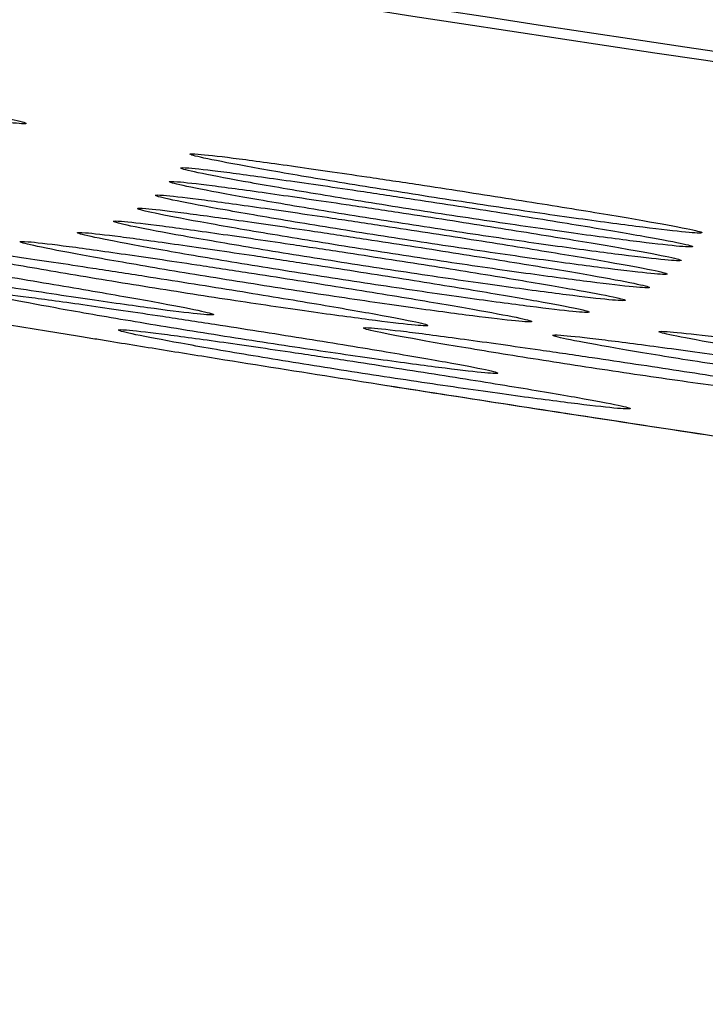
# Model space of a CAD drawing. Units: millimetres. Extents: x 268 to 3642, y 171 to 2804.
# Drawn here: x 1165 to 1169, y 1443 to 1449 of the extents above; entities that cross this region are included whole.
import ezdxf
from ezdxf.enums import TextEntityAlignment as Align

# ---------------------------------------------------------------- set-up
doc = ezdxf.new("R2010")
doc.units = ezdxf.units.MM
for name, color, linetype in [('commnet', 7, 'Continuous'), ('dimensions', 7, 'Continuous'), ('DV16_デフォルト', 7, 'Continuous')]:
    doc.layers.add(name, color=color, linetype=linetype)
doc.styles.add('SEACAD_Solid_Edge_ANSI', font='seans.ttf')
doc.dimstyles.new('NEC', dxfattribs={"dimtxt": 15.5, "dimasz": 15.5, "dimexe": 7.75, "dimexo": 0, "dimgap": 7.75, "dimtad": 1, "dimdsep": 46, "dimtxsty": 'SEACAD_Solid_Edge_ANSI', "dimblk1": '_SE_OPEN', "dimblk2": '_SE_OPEN', "dimsah": 1, "dimcen": 7.75, "dimadec": 0, "dimazin": 0, "dimtfac": 1, "dimtmove": 0, "dimatfit": 3, "dimfxl": 1, "dimtolj": 1, "dimarcsym": 0})

# ---------------------------------------------------------------- blocks, each defined once
blk = doc.blocks.new('DMBLK49')
at = {"layer": 'dimensions', "color": 7, "linetype": 'Continuous'}
for p, q in [((1087.7743, 1528.4544), (1087.7743, 1301.8789)), ((1586.7743, 1528.4544), (1586.7743, 1301.8789)), ((1087.7743, 1309.6289), (1586.7743, 1309.6289))]:
    blk.add_line(p, q, dxfattribs=at)
for points in [[(1103.2743, 1312.2122), (1087.7743, 1309.6289), (1103.2743, 1307.0456)], [(1571.2743, 1312.2122), (1586.7743, 1309.6289), (1571.2743, 1307.0456)]]:
    blk.add_lwpolyline(points, dxfattribs=at)
at = {"layer": 'dimensions', "color": 7, "linetype": 'Continuous', "style": 'SEACAD_Solid_Edge_ANSI'}
blk.add_text('499', height=15.5, dxfattribs=at).set_placement((1322.0561, 1329.0039), align=Align.TOP_LEFT)
blk = doc.blocks.new('_SE_OPEN')
at = {"color": 0}
for p, q in [((-1, 0.1665), (0, 0)), ((0, 0), (-1, -0.1665)), ((0, 0), (-1, 0))]:
    blk.add_line(p, q, dxfattribs=at)
blk = doc.blocks.new('SE15')
at = {"layer": 'DV16_デフォルト', "color": 7, "linetype": 'Continuous'}
for points, knots in [([(1337.2743, 1440.6078), (1312.4836, 1440.6081), (1287.7135, 1441.0132), (1250.5931, 1442.3394), (1238.2253, 1442.9013), (1213.504, 1444.3475), (1201.146, 1445.2135), (1176.5457, 1447.6774), (1164.2939, 1449.2529), (1146.1153, 1453.1438), (1140.1074, 1454.6968), (1128.37, 1458.6104), (1122.5885, 1460.9904), (1114.5558, 1465.4991), (1111.9781, 1467.1625), (1107.0898, 1470.9187), (1104.7551, 1473.0434), (1100.6186, 1477.6714), (1098.8065, 1480.1758), (1096.4889, 1484.2305), (1095.78, 1485.6389), (1094.5178, 1488.4951), (1093.9615, 1489.9472), (1092.4921, 1494.3673), (1091.778, 1497.4049), (1090.7316, 1503.5777), (1090.4012, 1506.6755), (1089.7188, 1515.9871), (1089.6849, 1522.2197), (1089.6873, 1528.4544)], [0, 0, 0, 0, 0.25, 0.25, 0.375, 0.375, 0.5, 0.5, 0.625, 0.625, 0.6875, 0.6875, 0.75, 0.75, 0.78125, 0.78125, 0.8125, 0.8125, 0.84375, 0.84375, 0.859375, 0.859375, 0.875, 0.875, 0.90625, 0.90625, 0.9375, 0.9375, 1, 1, 1, 1]), ([(1091.4793, 1528.4536), (1091.4773, 1522.2521), (1091.5098, 1516.0523), (1092.4227, 1503.691), (1093.3014, 1497.5048), (1096.2968, 1488.7463), (1097.5971, 1485.8777), (1100.7529, 1480.5809), (1102.6113, 1478.1287), (1106.8697, 1473.603), (1109.2213, 1471.58), (1114.1838, 1467.9667), (1116.8087, 1466.3624), (1122.2754, 1463.4588), (1125.085, 1462.1783), (1130.761, 1459.8831), (1133.6378, 1458.865), (1142.3547, 1456.0979), (1148.2804, 1454.6331), (1160.2742, 1452.1723), (1166.3519, 1451.1829), (1178.4922, 1449.5145), (1184.5711, 1448.8328), (1202.8244, 1447.0554), (1215.0145, 1446.2167), (1239.4149, 1444.8093), (1251.6262, 1444.261), (1288.2875, 1442.9653), (1312.7646, 1442.5679), (1337.2743, 1442.5676)], [0, 0, 0, 0, 0.0625, 0.0625, 0.125, 0.125, 0.15625, 0.15625, 0.1875, 0.1875, 0.21875, 0.21875, 0.25, 0.25, 0.28125, 0.28125, 0.3125, 0.3125, 0.375, 0.375, 0.4375, 0.4375, 0.5, 0.5, 0.625, 0.625, 0.75, 0.75, 1, 1, 1, 1]), ([(1227.0466, 1443.486), (1214.8352, 1444.1902), (1202.634, 1445.0301), (1184.37, 1446.8094), (1178.2913, 1447.4918), (1166.176, 1449.1562), (1160.1331, 1450.1384), (1152.6413, 1451.6694), (1151.1308, 1451.9938), (1148.2543, 1452.6335), (1146.8709, 1452.9528), (1145.1556, 1453.3517), (1144.635, 1453.4731), (1143.7416, 1453.6791), (1143.3637, 1453.765), (1142.7326, 1453.9037), (1142.4872, 1453.9545), (1142.1533, 1454.0139), (1142.0599, 1454.0236), (1141.9562, 1454.0199), (1141.9453, 1454.0068), (1141.9191, 1453.9818), (1141.9063, 1453.9692), (1141.8672, 1453.9315), (1141.7891, 1453.8563), (1141.2941, 1453.3794), (1140.8251, 1452.9271), (1140.4083, 1452.5245)], [0, 0, 0, 0, 0.199852, 0.199852, 0.29987, 0.29987, 0.399889, 0.399889, 0.424893, 0.424893, 0.449898, 0.449898, 0.4624, 0.4624, 0.474903, 0.474903, 0.487405, 0.487405, 0.499907, 0.499907, 0.51241, 0.51241, 0.524912, 0.524912, 0.549917, 0.599926, 1, 1, 1, 1]), ([(1171.9499, 1446.1609), (1171.553, 1446.2171), (1171.1581, 1446.2735), (1169.7579, 1446.4762), (1168.7645, 1446.6243), (1167.2957, 1446.8499), (1166.8097, 1446.9257), (1166.0859, 1447.0403), (1165.8456, 1447.0786), (1165.4863, 1447.1363), (1165.3668, 1447.1556), (1165.1879, 1447.1846), (1165.1283, 1447.1942), (1165.039, 1447.2087), (1165.0092, 1447.2136), (1164.9646, 1447.2208), (1164.9497, 1447.2233), (1164.92, 1447.2281), (1164.9058, 1447.2304), (1164.8748, 1447.2355), (1164.858, 1447.2382), (1164.8257, 1447.2435), (1164.8096, 1447.2461), (1164.7613, 1447.254), (1164.729, 1447.2593), (1164.6324, 1447.2751), (1164.568, 1447.2857), (1164.3751, 1447.3174), (1164.2468, 1447.3386), (1163.8624, 1447.4023), (1163.6071, 1447.4449), (1162.844, 1447.5734), (1162.3392, 1447.6598), (1161.3371, 1447.834), (1160.8399, 1447.9218), (1160.0999, 1448.0547), (1159.8542, 1448.0992), (1159.4871, 1448.1661), (1159.365, 1448.1885), (1159.1821, 1448.2221), (1159.1212, 1448.2334), (1159.03, 1448.2502), (1158.9996, 1448.2558), (1158.9388, 1448.2671), (1158.9093, 1448.2725), (1158.8469, 1448.2841), (1158.8141, 1448.2902), (1158.7502, 1448.3021), (1158.7183, 1448.308), (1158.6225, 1448.3258), (1158.5586, 1448.3377), (1158.3673, 1448.3735), (1158.24, 1448.3974), (1157.8586, 1448.4693), (1157.6051, 1448.5175), (1156.8473, 1448.6628), (1156.3454, 1448.7606), (1155.3482, 1448.9583), (1154.8529, 1449.0581), (1154.1149, 1449.2093), (1153.8697, 1449.2599), (1153.5032, 1449.3362), (1153.3812, 1449.3617), (1153.1986, 1449.4001), (1153.1378, 1449.4129), (1153.0466, 1449.4321), (1153.0162, 1449.4385), (1152.9707, 1449.4481), (1152.9555, 1449.4513), (1152.9252, 1449.4578), (1152.9106, 1449.4609), (1152.8791, 1449.4675), (1152.8622, 1449.4711), (1152.8296, 1449.478), (1152.8133, 1449.4815), (1152.7644, 1449.4918), (1152.7318, 1449.4988), (1152.6341, 1449.5195), (1152.569, 1449.5334), (1152.3739, 1449.5751), (1152.244, 1449.6029), (1151.8551, 1449.6867), (1151.5967, 1449.7429), (1150.8242, 1449.9123), (1150.3127, 1450.0264), (1148.7887, 1450.3724), (1147.7868, 1450.6078), (1144.8231, 1451.3285), (1142.9035, 1451.8282), (1141.0404, 1452.3471)], [0, 0, 0, 0, 0.03751, 0.03751, 0.133759, 0.133759, 0.181883, 0.181883, 0.205946, 0.205946, 0.217977, 0.217977, 0.223992, 0.223992, 0.227, 0.227, 0.228504, 0.228504, 0.230008, 0.230008, 0.231512, 0.231512, 0.233016, 0.233016, 0.236024, 0.236024, 0.242039, 0.242039, 0.25407, 0.25407, 0.278132, 0.278132, 0.326257, 0.326257, 0.374381, 0.374381, 0.398444, 0.398444, 0.410475, 0.410475, 0.41649, 0.41649, 0.419498, 0.419498, 0.422506, 0.422506, 0.425514, 0.425514, 0.428522, 0.428522, 0.434537, 0.434537, 0.446568, 0.446568, 0.47063, 0.47063, 0.518755, 0.518755, 0.566879, 0.566879, 0.590942, 0.590942, 0.602973, 0.602973, 0.608988, 0.608988, 0.611996, 0.611996, 0.6135, 0.6135, 0.615004, 0.615004, 0.616508, 0.616508, 0.618012, 0.618012, 0.62102, 0.62102, 0.627035, 0.627035, 0.639066, 0.639066, 0.663128, 0.663128, 0.711253, 0.711253, 0.807502, 0.807502, 1, 1, 1, 1]), ([(1162.9198, 1448.7844), (1163.0891, 1448.7564), (1163.2638, 1448.7271), (1163.4294, 1448.6988), (1163.5949, 1448.6706), (1163.7559, 1448.6426), (1163.8988, 1448.6172), (1164.0412, 1448.592), (1164.1697, 1448.5685), (1164.273, 1448.5489), (1164.3753, 1448.5295), (1164.4558, 1448.5132), (1164.5074, 1448.5016), (1164.5581, 1448.4901), (1164.5823, 1448.4826), (1164.5776, 1448.4799), (1164.5729, 1448.4773), (1164.5397, 1448.4792), (1164.4808, 1448.4855), (1164.4221, 1448.4918), (1164.3362, 1448.5027), (1164.2305, 1448.5173), (1164.1242, 1448.532), (1163.995, 1448.5508), (1163.8534, 1448.5722), (1163.7104, 1448.5939), (1163.5511, 1448.6189), (1163.3883, 1448.6452), (1163.2232, 1448.6718), (1163.05, 1448.7006), (1162.883, 1448.729), (1162.7146, 1448.7577), (1162.5477, 1448.7869), (1162.3961, 1448.8142), (1162.2443, 1448.8415), (1162.1038, 1448.8677), (1161.9864, 1448.8903), (1161.87, 1448.9127), (1161.7734, 1448.9324), (1161.7048, 1448.9474), (1161.6372, 1448.9622), (1161.5954, 1448.9729), (1161.5825, 1448.9786)], [0, 0, 0, 0, 0.0725945, 0.0725945, 0.0725945, 0.1452014, 0.1452014, 0.1452014, 0.2175501, 0.2175501, 0.2175501, 0.2891952, 0.2891952, 0.2891952, 0.3597105, 0.3597105, 0.3597105, 0.4296293, 0.4296293, 0.4296293, 0.4993129, 0.4993129, 0.4993129, 0.5693876, 0.5693876, 0.5693876, 0.6401842, 0.6401842, 0.6401842, 0.712016, 0.712016, 0.712016, 0.7844675, 0.7844675, 0.7844675, 0.857065, 0.857065, 0.857065, 0.9290448, 0.9290448, 0.9290448, 1, 1, 1, 1]), ([(1165.5369, 1448.3011), (1165.5372, 1448.3037), (1165.5537, 1448.3037), (1165.5859, 1448.3012), (1165.628, 1448.2978), (1165.6981, 1448.2899), (1165.7902, 1448.2783), (1165.8824, 1448.2666), (1165.9992, 1448.2508), (1166.1309, 1448.2323), (1166.2639, 1448.2135), (1166.4157, 1448.1915), (1166.5738, 1448.1681), (1166.6727, 1448.1534), (1166.7754, 1448.138), (1166.8786, 1448.1224)], [0, 0, 0, 0, 0.173666, 0.173666, 0.173666, 0.400675, 0.400675, 0.400675, 0.628036, 0.628036, 0.628036, 0.857666, 0.857666, 0.857666, 1, 1, 1, 1]), ([(1166.8786, 1448.1224), (1167.0476, 1448.0967), (1167.2219, 1448.0698), (1167.3871, 1448.0438), (1167.5523, 1448.0179), (1167.713, 1447.9921), (1167.8556, 1447.9687), (1167.9979, 1447.9453), (1168.1262, 1447.9236), (1168.2296, 1447.9054), (1168.3321, 1447.8873), (1168.4128, 1447.8721), (1168.4646, 1447.8611), (1168.5158, 1447.8502), (1168.5404, 1447.843), (1168.5361, 1447.8402), (1168.5318, 1447.8374), (1168.4989, 1447.8389), (1168.4402, 1447.8444), (1168.3816, 1447.8499), (1168.2957, 1447.8597), (1168.1897, 1447.873), (1168.0834, 1447.8862), (1167.9541, 1447.9034), (1167.8124, 1447.923), (1167.6694, 1447.9428), (1167.5099, 1447.9657), (1167.347, 1447.9898), (1167.1821, 1448.0142), (1167.0091, 1448.0405), (1166.8422, 1448.0667), (1166.6741, 1448.093), (1166.5075, 1448.1199), (1166.3563, 1448.145), (1166.2047, 1448.1701), (1166.0644, 1448.1942), (1165.9471, 1448.2152), (1165.8307, 1448.236), (1165.7339, 1448.2542), (1165.6651, 1448.2683), (1165.5971, 1448.2822), (1165.5546, 1448.2924), (1165.5414, 1448.298)], [0, 0, 0, 0, 0.072416, 0.072416, 0.072416, 0.144833, 0.144833, 0.144833, 0.217074, 0.217074, 0.217074, 0.288714, 0.288714, 0.288714, 0.359369, 0.359369, 0.359369, 0.429507, 0.429507, 0.429507, 0.499508, 0.499508, 0.499508, 0.569727, 0.569727, 0.569727, 0.640578, 0.640578, 0.640578, 0.712327, 0.712327, 0.712327, 0.784604, 0.784604, 0.784604, 0.857033, 0.857033, 0.857033, 0.928947, 0.928947, 0.928947, 1, 1, 1, 1]), ([(1165.4815, 1448.22), (1165.4818, 1448.2225), (1165.4983, 1448.2226), (1165.5305, 1448.22), (1165.5726, 1448.2167), (1165.6426, 1448.2088), (1165.7347, 1448.1971), (1165.8269, 1448.1854), (1165.9437, 1448.1696), (1166.0754, 1448.1511), (1166.2084, 1448.1323), (1166.3602, 1448.1103), (1166.5183, 1448.0869), (1166.6172, 1448.0722), (1166.7199, 1448.0568), (1166.8231, 1448.0411)], [0, 0, 0, 0, 0.173673, 0.173673, 0.173673, 0.400679, 0.400679, 0.400679, 0.628037, 0.628037, 0.628037, 0.857666, 0.857666, 0.857666, 1, 1, 1, 1]), ([(1166.8231, 1448.0411), (1166.9921, 1448.0155), (1167.1664, 1447.9885), (1167.3316, 1447.9625), (1167.4968, 1447.9366), (1167.6575, 1447.9108), (1167.8001, 1447.8874), (1167.9424, 1447.864), (1168.0707, 1447.8423), (1168.1741, 1447.824), (1168.2766, 1447.8059), (1168.3573, 1447.7907), (1168.4092, 1447.7797), (1168.4603, 1447.7688), (1168.485, 1447.7616), (1168.4806, 1447.7588), (1168.4763, 1447.756), (1168.4434, 1447.7575), (1168.3847, 1447.763), (1168.3262, 1447.7685), (1168.2402, 1447.7783), (1168.1342, 1447.7916), (1168.028, 1447.8049), (1167.8986, 1447.822), (1167.7569, 1447.8417), (1167.6139, 1447.8615), (1167.4544, 1447.8844), (1167.2915, 1447.9085), (1167.1266, 1447.9329), (1166.9536, 1447.9593), (1166.7867, 1447.9854), (1166.6186, 1448.0118), (1166.4521, 1448.0386), (1166.3008, 1448.0638), (1166.1492, 1448.0889), (1166.0089, 1448.113), (1165.8916, 1448.134), (1165.7752, 1448.1548), (1165.6784, 1448.1731), (1165.6096, 1448.1872), (1165.5416, 1448.2011), (1165.4991, 1448.2113), (1165.486, 1448.2168)], [0, 0, 0, 0, 0.072417, 0.072417, 0.072417, 0.144835, 0.144835, 0.144835, 0.217077, 0.217077, 0.217077, 0.288717, 0.288717, 0.288717, 0.359371, 0.359371, 0.359371, 0.429507, 0.429507, 0.429507, 0.499507, 0.499507, 0.499507, 0.569725, 0.569725, 0.569725, 0.640576, 0.640576, 0.640576, 0.712325, 0.712325, 0.712325, 0.784604, 0.784604, 0.784604, 0.857033, 0.857033, 0.857033, 0.928948, 0.928948, 0.928948, 1, 1, 1, 1]), ([(1165.4146, 1448.1396), (1165.4149, 1448.1421), (1165.4314, 1448.1422), (1165.4636, 1448.1396), (1165.5057, 1448.1362), (1165.5758, 1448.1284), (1165.6679, 1448.1167), (1165.7601, 1448.105), (1165.8769, 1448.0892), (1166.0086, 1448.0706), (1166.1416, 1448.0518), (1166.2934, 1448.0298), (1166.4515, 1448.0063), (1166.5504, 1447.9917), (1166.653, 1447.9762), (1166.7563, 1447.9606)], [0, 0, 0, 0, 0.173683, 0.173683, 0.173683, 0.400684, 0.400684, 0.400684, 0.628037, 0.628037, 0.628037, 0.857666, 0.857666, 0.857666, 1, 1, 1, 1]), ([(1166.7563, 1447.9606), (1166.9253, 1447.9349), (1167.0996, 1447.9079), (1167.2648, 1447.8819), (1167.43, 1447.8559), (1167.5907, 1447.8301), (1167.7333, 1447.8067), (1167.8756, 1447.7833), (1168.0039, 1447.7616), (1168.1073, 1447.7433), (1168.2098, 1447.7252), (1168.2905, 1447.71), (1168.3423, 1447.6989), (1168.3935, 1447.688), (1168.4181, 1447.6809), (1168.4138, 1447.6781), (1168.4094, 1447.6753), (1168.3765, 1447.6767), (1168.3179, 1447.6823), (1168.2593, 1447.6878), (1168.1733, 1447.6976), (1168.0674, 1447.7109), (1167.9611, 1447.7242), (1167.8318, 1447.7413), (1167.6901, 1447.761), (1167.5471, 1447.7808), (1167.3876, 1447.8037), (1167.2247, 1447.8279), (1167.0598, 1447.8523), (1166.8868, 1447.8787), (1166.7199, 1447.9049), (1166.5518, 1447.9312), (1166.3852, 1447.9581), (1166.2339, 1447.9833), (1166.0824, 1448.0084), (1165.942, 1448.0326), (1165.8248, 1448.0536), (1165.7084, 1448.0744), (1165.6116, 1448.0927), (1165.5427, 1448.1067), (1165.4747, 1448.1207), (1165.4322, 1448.1309), (1165.4191, 1448.1364)], [0, 0, 0, 0, 0.072419, 0.072419, 0.072419, 0.144838, 0.144838, 0.144838, 0.217081, 0.217081, 0.217081, 0.288721, 0.288721, 0.288721, 0.359374, 0.359374, 0.359374, 0.429508, 0.429508, 0.429508, 0.499506, 0.499506, 0.499506, 0.569722, 0.569722, 0.569722, 0.640573, 0.640573, 0.640573, 0.712323, 0.712323, 0.712323, 0.784603, 0.784603, 0.784603, 0.857033, 0.857033, 0.857033, 0.928948, 0.928948, 0.928948, 1, 1, 1, 1]), ([(1165.3335, 1448.06), (1165.3338, 1448.0626), (1165.3503, 1448.0627), (1165.3825, 1448.0601), (1165.4246, 1448.0567), (1165.4947, 1448.0488), (1165.5868, 1448.0371), (1165.679, 1448.0254), (1165.7958, 1448.0096), (1165.9275, 1447.991), (1166.0605, 1447.9722), (1166.2122, 1447.9502), (1166.3704, 1447.9267), (1166.4692, 1447.912), (1166.5719, 1447.8965), (1166.6751, 1447.8808)], [0, 0, 0, 0, 0.173698, 0.173698, 0.173698, 0.40069, 0.40069, 0.40069, 0.628038, 0.628038, 0.628038, 0.857666, 0.857666, 0.857666, 1, 1, 1, 1]), ([(1166.6751, 1447.8808), (1166.8441, 1447.8551), (1167.0185, 1447.8282), (1167.1837, 1447.8021), (1167.3489, 1447.7761), (1167.5096, 1447.7503), (1167.6522, 1447.7268), (1167.7945, 1447.7034), (1167.9228, 1447.6817), (1168.0262, 1447.6634), (1168.1287, 1447.6452), (1168.2094, 1447.63), (1168.2612, 1447.6189), (1168.3124, 1447.608), (1168.337, 1447.6009), (1168.3326, 1447.5981), (1168.3283, 1447.5953), (1168.2954, 1447.5967), (1168.2367, 1447.6023), (1168.1782, 1447.6078), (1168.0922, 1447.6177), (1167.9863, 1447.6309), (1167.88, 1447.6443), (1167.7507, 1447.6614), (1167.6089, 1447.6811), (1167.4659, 1447.701), (1167.3065, 1447.7239), (1167.1436, 1447.7481), (1166.9786, 1447.7725), (1166.8057, 1447.7989), (1166.6388, 1447.8251), (1166.4706, 1447.8515), (1166.3041, 1447.8784), (1166.1528, 1447.9036), (1166.0012, 1447.9288), (1165.8609, 1447.953), (1165.7436, 1447.974), (1165.6272, 1447.9948), (1165.5304, 1448.0131), (1165.4616, 1448.0272), (1165.3936, 1448.0411), (1165.3511, 1448.0513), (1165.338, 1448.0569)], [0, 0, 0, 0, 0.0724209, 0.0724209, 0.0724209, 0.144842, 0.144842, 0.144842, 0.2170865, 0.2170865, 0.2170865, 0.288727, 0.288727, 0.288727, 0.3593779, 0.3593779, 0.3593779, 0.4295093, 0.4295093, 0.4295093, 0.4995044, 0.4995044, 0.4995044, 0.5697181, 0.5697181, 0.5697181, 0.6405686, 0.6405686, 0.6405686, 0.7123192, 0.7123192, 0.7123192, 0.7846011, 0.7846011, 0.7846011, 0.8570338, 0.8570338, 0.8570338, 0.9289495, 0.9289495, 0.9289495, 1, 1, 1, 1]), ([(1165.2296, 1447.9823), (1165.2299, 1447.9849), (1165.2464, 1447.9849), (1165.2787, 1447.9823), (1165.3207, 1447.9789), (1165.3908, 1447.971), (1165.4829, 1447.9593), (1165.5751, 1447.9476), (1165.6919, 1447.9317), (1165.8236, 1447.9131), (1165.9566, 1447.8943), (1166.1084, 1447.8722), (1166.2665, 1447.8487), (1166.3654, 1447.834), (1166.468, 1447.8185), (1166.5713, 1447.8028)], [0, 0, 0, 0, 0.1737187, 0.1737187, 0.1737187, 0.4006999, 0.4006999, 0.4006999, 0.6280388, 0.6280388, 0.6280388, 0.8576653, 0.8576653, 0.8576653, 1, 1, 1, 1]), ([(1166.5713, 1447.8028), (1166.7403, 1447.777), (1166.9146, 1447.75), (1167.0798, 1447.7239), (1167.245, 1447.6979), (1167.4057, 1447.672), (1167.5484, 1447.6485), (1167.6907, 1447.6251), (1167.819, 1447.6033), (1167.9223, 1447.585), (1168.0248, 1447.5668), (1168.1055, 1447.5516), (1168.1574, 1447.5405), (1168.2085, 1447.5296), (1168.2331, 1447.5224), (1168.2288, 1447.5196), (1168.2244, 1447.5168), (1168.1915, 1447.5183), (1168.1329, 1447.5239), (1168.0743, 1447.5294), (1167.9883, 1447.5393), (1167.8824, 1447.5526), (1167.7761, 1447.5659), (1167.6468, 1447.5831), (1167.5051, 1447.6028), (1167.3621, 1447.6227), (1167.2026, 1447.6457), (1167.0397, 1447.6699), (1166.8748, 1447.6944), (1166.7018, 1447.7208), (1166.5349, 1447.7471), (1166.3668, 1447.7735), (1166.2002, 1447.8004), (1166.0489, 1447.8257), (1165.8973, 1447.8509), (1165.757, 1447.8751), (1165.6397, 1447.8961), (1165.5233, 1447.917), (1165.4265, 1447.9353), (1165.3577, 1447.9494), (1165.2897, 1447.9634), (1165.2472, 1447.9736), (1165.2341, 1447.9791)], [0, 0, 0, 0, 0.072424, 0.072424, 0.072424, 0.144848, 0.144848, 0.144848, 0.217094, 0.217094, 0.217094, 0.288735, 0.288735, 0.288735, 0.359384, 0.359384, 0.359384, 0.429511, 0.429511, 0.429511, 0.499502, 0.499502, 0.499502, 0.569713, 0.569713, 0.569713, 0.640562, 0.640562, 0.640562, 0.712314, 0.712314, 0.712314, 0.784599, 0.784599, 0.784599, 0.857034, 0.857034, 0.857034, 0.928951, 0.928951, 0.928951, 1, 1, 1, 1]), ([(1165.0877, 1447.908), (1165.088, 1447.9106), (1165.1046, 1447.9106), (1165.1368, 1447.908), (1165.1789, 1447.9046), (1165.249, 1447.8967), (1165.3411, 1447.8849), (1165.4333, 1447.8731), (1165.5501, 1447.8572), (1165.6817, 1447.8386), (1165.8147, 1447.8197), (1165.9665, 1447.7976), (1166.1246, 1447.774), (1166.2235, 1447.7593), (1166.3262, 1447.7438), (1166.4294, 1447.728)], [0, 0, 0, 0, 0.17375, 0.17375, 0.17375, 0.400714, 0.400714, 0.400714, 0.62804, 0.62804, 0.62804, 0.857665, 0.857665, 0.857665, 1, 1, 1, 1]), ([(1166.4294, 1447.728), (1166.5984, 1447.7022), (1166.7728, 1447.6751), (1166.938, 1447.649), (1167.1032, 1447.6228), (1167.2639, 1447.5969), (1167.4065, 1447.5734), (1167.5488, 1447.5499), (1167.6771, 1447.5281), (1167.7805, 1447.5097), (1167.883, 1447.4915), (1167.9637, 1447.4763), (1168.0155, 1447.4652), (1168.0667, 1447.4542), (1168.0913, 1447.447), (1168.0869, 1447.4443), (1168.0826, 1447.4415), (1168.0496, 1447.4429), (1167.9909, 1447.4485), (1167.9323, 1447.4541), (1167.8465, 1447.464), (1167.7407, 1447.4773), (1167.6343, 1447.4907), (1167.505, 1447.5079), (1167.3632, 1447.5277), (1167.2202, 1447.5476), (1167.0607, 1447.5707), (1166.8978, 1447.5949), (1166.7329, 1447.6195), (1166.5599, 1447.646), (1166.393, 1447.6723), (1166.2249, 1447.6988), (1166.0583, 1447.7258), (1165.907, 1447.7511), (1165.7554, 1447.7764), (1165.6151, 1447.8006), (1165.4978, 1447.8217), (1165.3814, 1447.8426), (1165.2846, 1447.8609), (1165.2158, 1447.8751), (1165.1478, 1447.889), (1165.1053, 1447.8993), (1165.0922, 1447.9048)], [0, 0, 0, 0, 0.072429, 0.072429, 0.072429, 0.144858, 0.144858, 0.144858, 0.217108, 0.217108, 0.217108, 0.288749, 0.288749, 0.288749, 0.359394, 0.359394, 0.359394, 0.429549, 0.429549, 0.429549, 0.499463, 0.499463, 0.499463, 0.569708, 0.569708, 0.569708, 0.640556, 0.640556, 0.640556, 0.712309, 0.712309, 0.712309, 0.784598, 0.784598, 0.784598, 0.857037, 0.857037, 0.857037, 0.928954, 0.928954, 0.928954, 1, 1, 1, 1]), ([(1164.0172, 1447.6567), (1164.1865, 1447.6296), (1164.361, 1447.6012), (1164.5264, 1447.5738), (1164.6918, 1447.5464), (1164.8527, 1447.5193), (1164.9955, 1447.4946), (1165.1378, 1447.4701), (1165.2662, 1447.4473), (1165.3696, 1447.4282), (1165.472, 1447.4093), (1165.5526, 1447.3934), (1165.6043, 1447.3819), (1165.6552, 1447.3707), (1165.6795, 1447.3633), (1165.6749, 1447.3606), (1165.6704, 1447.3579), (1165.6373, 1447.3596), (1165.5785, 1447.3656), (1165.5198, 1447.3717), (1165.4339, 1447.3821), (1165.3282, 1447.3962), (1165.2219, 1447.4104), (1165.0926, 1447.4285), (1164.951, 1447.4493), (1164.8079, 1447.4703), (1164.6485, 1447.4945), (1164.4857, 1447.5199), (1164.3207, 1447.5457), (1164.1476, 1447.5736), (1163.9806, 1447.6011), (1163.8123, 1447.629), (1163.6455, 1447.6573), (1163.4941, 1447.6837), (1163.3424, 1447.7102), (1163.2019, 1447.7356), (1163.0846, 1447.7576), (1162.9682, 1447.7794), (1162.8715, 1447.7985), (1162.8028, 1447.8132), (1162.7351, 1447.8277), (1162.6931, 1447.8382), (1162.68, 1447.8439)], [0, 0, 0, 0, 0.072526, 0.072526, 0.072526, 0.145064, 0.145064, 0.145064, 0.217362, 0.217362, 0.217362, 0.289012, 0.289012, 0.289012, 0.359582, 0.359582, 0.359582, 0.429597, 0.429597, 0.429597, 0.499375, 0.499375, 0.499375, 0.56952, 0.56952, 0.56952, 0.640337, 0.640337, 0.640337, 0.712136, 0.712136, 0.712136, 0.784519, 0.784519, 0.784519, 0.857051, 0.857051, 0.857051, 0.929005, 0.929005, 0.929005, 1, 1, 1, 1]), ([(1164.8763, 1447.8411), (1164.8766, 1447.8436), (1164.8932, 1447.8436), (1164.9254, 1447.841), (1164.9675, 1447.8376), (1165.0376, 1447.8296), (1165.1297, 1447.8178), (1165.2219, 1447.806), (1165.3387, 1447.79), (1165.4704, 1447.7713), (1165.6034, 1447.7524), (1165.7551, 1447.7301), (1165.9132, 1447.7065), (1166.0121, 1447.6917), (1166.1148, 1447.6761), (1166.218, 1447.6603)], [0, 0, 0, 0, 0.173802, 0.173802, 0.173802, 0.400737, 0.400737, 0.400737, 0.628041, 0.628041, 0.628041, 0.857664, 0.857664, 0.857664, 1, 1, 1, 1]), ([(1166.218, 1447.6603), (1166.387, 1447.6344), (1166.5614, 1447.6072), (1166.7266, 1447.581), (1166.8918, 1447.5547), (1167.0525, 1447.5287), (1167.1952, 1447.5051), (1167.3375, 1447.4815), (1167.4658, 1447.4596), (1167.5692, 1447.4412), (1167.6717, 1447.423), (1167.7524, 1447.4077), (1167.8042, 1447.3965), (1167.8553, 1447.3856), (1167.8799, 1447.3784), (1167.8755, 1447.3756), (1167.8712, 1447.3728), (1167.8382, 1447.3743), (1167.7795, 1447.3799), (1167.7209, 1447.3856), (1167.635, 1447.3955), (1167.5292, 1447.4088), (1167.4229, 1447.4223), (1167.2936, 1447.4396), (1167.1518, 1447.4594), (1167.0088, 1447.4795), (1166.8493, 1447.5026), (1166.6864, 1447.5269), (1166.5215, 1447.5516), (1166.3485, 1447.5782), (1166.1816, 1447.6046), (1166.0134, 1447.6312), (1165.8468, 1447.6583), (1165.6955, 1447.6836), (1165.544, 1447.709), (1165.4036, 1447.7334), (1165.2863, 1447.7545), (1165.1699, 1447.7755), (1165.0731, 1447.7939), (1165.0043, 1447.8081), (1164.9363, 1447.8221), (1164.8939, 1447.8323), (1164.8808, 1447.8379)], [0, 0, 0, 0, 0.0724359, 0.0724359, 0.0724359, 0.1448722, 0.1448722, 0.1448722, 0.2171277, 0.2171277, 0.2171277, 0.2887686, 0.2887686, 0.2887686, 0.3594085, 0.3594085, 0.3594085, 0.4295526, 0.4295526, 0.4295526, 0.4994562, 0.4994562, 0.4994562, 0.5696945, 0.5696945, 0.5696945, 0.6405398, 0.6405398, 0.6405398, 0.7122965, 0.7122965, 0.7122965, 0.7845919, 0.7845919, 0.7845919, 0.8570379, 0.8570379, 0.8570379, 0.9289584, 0.9289584, 0.9289584, 1, 1, 1, 1]), ([(1163.9318, 1447.7712), (1163.9321, 1447.7738), (1163.9487, 1447.7737), (1163.981, 1447.771), (1164.0232, 1447.7675), (1164.0933, 1447.7593), (1164.1853, 1447.7472), (1164.2776, 1447.7351), (1164.3943, 1447.7188), (1164.5259, 1447.6997), (1164.6589, 1447.6804), (1164.8106, 1447.6577), (1164.9687, 1447.6336), (1165.0676, 1447.6185), (1165.1702, 1447.6027), (1165.2734, 1447.5865)], [0, 0, 0, 0, 0.174057, 0.174057, 0.174057, 0.400849, 0.400849, 0.400849, 0.628047, 0.628047, 0.628047, 0.857656, 0.857656, 0.857656, 1, 1, 1, 1]), ([(1165.2734, 1447.5865), (1165.4425, 1447.5601), (1165.617, 1447.5324), (1165.7823, 1447.5057), (1165.9476, 1447.479), (1166.1083, 1447.4526), (1166.2511, 1447.4285), (1166.3934, 1447.4045), (1166.5217, 1447.3823), (1166.6251, 1447.3636), (1166.7275, 1447.3451), (1166.8082, 1447.3295), (1166.8599, 1447.3183), (1166.911, 1447.3072), (1166.9355, 1447.2999), (1166.931, 1447.2972), (1166.9266, 1447.2944), (1166.8936, 1447.296), (1166.8348, 1447.3018), (1166.7762, 1447.3076), (1166.6903, 1447.3177), (1166.5845, 1447.3314), (1166.4782, 1447.3451), (1166.3489, 1447.3628), (1166.2072, 1447.383), (1166.0641, 1447.4034), (1165.9047, 1447.427), (1165.7419, 1447.4518), (1165.5769, 1447.4769), (1165.4038, 1447.504), (1165.2369, 1447.5309), (1165.0687, 1447.558), (1164.902, 1447.5856), (1164.7507, 1447.6114), (1164.599, 1447.6372), (1164.4586, 1447.662), (1164.3413, 1447.6835), (1164.2249, 1447.7048), (1164.1282, 1447.7235), (1164.0594, 1447.7379), (1163.9915, 1447.7521), (1163.9492, 1447.7625), (1163.9362, 1447.768)], [0, 0, 0, 0, 0.072472, 0.072472, 0.072472, 0.144945, 0.144945, 0.144945, 0.217227, 0.217227, 0.217227, 0.288867, 0.288867, 0.288867, 0.359479, 0.359479, 0.359479, 0.429571, 0.429571, 0.429571, 0.499424, 0.499424, 0.499424, 0.569624, 0.569624, 0.569624, 0.640458, 0.640458, 0.640458, 0.712232, 0.712232, 0.712232, 0.784564, 0.784564, 0.784564, 0.857044, 0.857044, 0.857044, 0.928979, 0.928979, 0.928979, 1, 1, 1, 1]), ([(1164.5404, 1447.7885), (1164.5407, 1447.791), (1164.5572, 1447.791), (1164.5895, 1447.7884), (1164.6317, 1447.7849), (1164.7018, 1447.7769), (1164.7938, 1447.765), (1164.8861, 1447.7531), (1165.0028, 1447.737), (1165.1345, 1447.7181), (1165.2675, 1447.6991), (1165.4192, 1447.6767), (1165.5773, 1447.6528), (1165.6762, 1447.6379), (1165.7788, 1447.6223), (1165.882, 1447.6064)], [0, 0, 0, 0, 0.173889, 0.173889, 0.173889, 0.400775, 0.400775, 0.400775, 0.628043, 0.628043, 0.628043, 0.857661, 0.857661, 0.857661, 1, 1, 1, 1]), ([(1165.882, 1447.6064), (1166.0511, 1447.5803), (1166.2255, 1447.5529), (1166.3907, 1447.5265), (1166.556, 1447.5001), (1166.7167, 1447.474), (1166.8594, 1447.4502), (1167.0017, 1447.4265), (1167.13, 1447.4045), (1167.2334, 1447.386), (1167.3359, 1447.3676), (1167.4165, 1447.3522), (1167.4684, 1447.3411), (1167.5195, 1447.3301), (1167.544, 1447.3228), (1167.5396, 1447.3201), (1167.5352, 1447.3173), (1167.5022, 1447.3188), (1167.4435, 1447.3245), (1167.3849, 1447.3302), (1167.299, 1447.3402), (1167.1932, 1447.3536), (1167.0869, 1447.3672), (1166.9576, 1447.3846), (1166.8158, 1447.4046), (1166.6728, 1447.4247), (1166.5133, 1447.448), (1166.3505, 1447.4725), (1166.1855, 1447.4973), (1166.0125, 1447.5241), (1165.8456, 1447.5507), (1165.6774, 1447.5774), (1165.5108, 1447.6047), (1165.3595, 1447.6302), (1165.2079, 1447.6558), (1165.0675, 1447.6802), (1164.9502, 1447.7015), (1164.8338, 1447.7226), (1164.737, 1447.7411), (1164.6682, 1447.7554), (1164.6003, 1447.7694), (1164.5579, 1447.7797), (1164.5448, 1447.7853)], [0, 0, 0, 0, 0.072448, 0.072448, 0.072448, 0.144897, 0.144897, 0.144897, 0.217161, 0.217161, 0.217161, 0.288802, 0.288802, 0.288802, 0.359432, 0.359432, 0.359432, 0.429559, 0.429559, 0.429559, 0.499445, 0.499445, 0.499445, 0.569671, 0.569671, 0.569671, 0.640512, 0.640512, 0.640512, 0.712275, 0.712275, 0.712275, 0.784582, 0.784582, 0.784582, 0.85704, 0.85704, 0.85704, 0.928965, 0.928965, 0.928965, 1, 1, 1, 1]), ([(1164.3403, 1447.4872), (1164.3406, 1447.4898), (1164.3571, 1447.4898), (1164.3894, 1447.4871), (1164.4316, 1447.4836), (1164.5017, 1447.4756), (1164.5937, 1447.4636), (1164.686, 1447.4517), (1164.8027, 1447.4356), (1164.9344, 1447.4167), (1165.0673, 1447.3976), (1165.2191, 1447.3752), (1165.3772, 1447.3513), (1165.476, 1447.3364), (1165.5787, 1447.3207), (1165.6819, 1447.3047)], [0, 0, 0, 0, 0.173914, 0.173914, 0.173914, 0.400788, 0.400788, 0.400788, 0.628045, 0.628045, 0.628045, 0.857662, 0.857662, 0.857662, 1, 1, 1, 1]), ([(1165.6819, 1447.3047), (1165.851, 1447.2786), (1166.0254, 1447.2512), (1166.1906, 1447.2248), (1166.3559, 1447.1983), (1166.5166, 1447.1721), (1166.6593, 1447.1483), (1166.8017, 1447.1245), (1166.93, 1447.1025), (1167.0333, 1447.084), (1167.1358, 1447.0656), (1167.2165, 1447.0502), (1167.2683, 1447.039), (1167.3194, 1447.028), (1167.3439, 1447.0207), (1167.3395, 1447.018), (1167.3351, 1447.0152), (1167.3021, 1447.0167), (1167.2433, 1447.0224), (1167.1847, 1447.0281), (1167.0989, 1447.0381), (1166.9931, 1447.0516), (1166.8868, 1447.0652), (1166.7574, 1447.0827), (1166.6157, 1447.1027), (1166.4727, 1447.1229), (1166.3132, 1447.1462), (1166.1504, 1447.1707), (1165.9854, 1447.1956), (1165.8124, 1447.2224), (1165.6455, 1447.249), (1165.4773, 1447.2758), (1165.3106, 1447.3032), (1165.1593, 1447.3287), (1165.0077, 1447.3543), (1164.8673, 1447.3788), (1164.7501, 1447.4001), (1164.6336, 1447.4213), (1164.5369, 1447.4398), (1164.4681, 1447.4541), (1164.4002, 1447.4682), (1164.3578, 1447.4785), (1164.3447, 1447.484)], [0, 0, 0, 0, 0.0724517, 0.0724517, 0.0724517, 0.144904, 0.144904, 0.144904, 0.2171712, 0.2171712, 0.2171712, 0.2888121, 0.2888121, 0.2888121, 0.3594398, 0.3594398, 0.3594398, 0.4295612, 0.4295612, 0.4295612, 0.4994425, 0.4994425, 0.4994425, 0.5696641, 0.5696641, 0.5696641, 0.6405044, 0.6405044, 0.6405044, 0.7122686, 0.7122686, 0.7122686, 0.7845796, 0.7845796, 0.7845796, 0.8570407, 0.8570407, 0.8570407, 0.9289672, 0.9289672, 0.9289672, 1, 1, 1, 1]), ([(1166.5515, 1447.2832), (1166.5518, 1447.2858), (1166.5682, 1447.2859), (1166.6003, 1447.2835), (1166.6423, 1447.2803), (1166.7124, 1447.2727), (1166.8045, 1447.2615), (1166.8967, 1447.2502), (1167.0135, 1447.2349), (1167.1453, 1447.2169), (1167.2783, 1447.1987), (1167.4301, 1447.1773), (1167.5883, 1447.1546), (1167.6872, 1447.1403), (1167.7899, 1447.1253), (1167.8931, 1447.1101)], [0, 0, 0, 0, 0.173313, 0.173313, 0.173313, 0.400525, 0.400525, 0.400525, 0.628036, 0.628036, 0.628036, 0.857682, 0.857682, 0.857682, 1, 1, 1, 1]), ([(1165.1168, 1447.2715), (1165.1171, 1447.2741), (1165.1336, 1447.2741), (1165.1658, 1447.2716), (1165.2079, 1447.2682), (1165.278, 1447.2603), (1165.37, 1447.2486), (1165.4623, 1447.237), (1165.5791, 1447.2211), (1165.7107, 1447.2026), (1165.8437, 1447.1839), (1165.9955, 1447.1618), (1166.1537, 1447.1384), (1166.2525, 1447.1237), (1166.3552, 1447.1083), (1166.4584, 1447.0926)], [0, 0, 0, 0, 0.173682, 0.173682, 0.173682, 0.400687, 0.400687, 0.400687, 0.628042, 0.628042, 0.628042, 0.85767, 0.85767, 0.85767, 1, 1, 1, 1]), ([(1166.4584, 1447.0926), (1166.6274, 1447.067), (1166.8017, 1447.04), (1166.9669, 1447.014), (1167.1321, 1446.988), (1167.2928, 1446.9622), (1167.4355, 1446.9388), (1167.5777, 1446.9154), (1167.706, 1446.8937), (1167.8094, 1446.8754), (1167.9119, 1446.8573), (1167.9926, 1446.8421), (1168.0445, 1446.831), (1168.0957, 1446.8201), (1168.1203, 1446.8129), (1168.1159, 1446.8101), (1168.1116, 1446.8074), (1168.0787, 1446.8088), (1168.02, 1446.8143), (1167.9614, 1446.8199), (1167.8755, 1446.8297), (1167.7695, 1446.8429), (1167.6633, 1446.8562), (1167.5339, 1446.8734), (1167.3922, 1446.893), (1167.2492, 1446.9129), (1167.0897, 1446.9357), (1166.9268, 1446.9599), (1166.7619, 1446.9843), (1166.5889, 1447.0107), (1166.422, 1447.0369), (1166.2539, 1447.0632), (1166.0873, 1447.0901), (1165.9361, 1447.1152), (1165.7845, 1447.1404), (1165.6442, 1447.1645), (1165.5269, 1447.1855), (1165.4105, 1447.2063), (1165.3137, 1447.2246), (1165.2449, 1447.2387), (1165.1769, 1447.2526), (1165.1344, 1447.2628), (1165.1212, 1447.2683)], [0, 0, 0, 0, 0.072418, 0.072418, 0.072418, 0.144837, 0.144837, 0.144837, 0.21708, 0.21708, 0.21708, 0.288721, 0.288721, 0.288721, 0.359374, 0.359374, 0.359374, 0.429509, 0.429509, 0.429509, 0.499507, 0.499507, 0.499507, 0.569723, 0.569723, 0.569723, 0.640575, 0.640575, 0.640575, 0.712324, 0.712324, 0.712324, 0.784603, 0.784603, 0.784603, 0.857033, 0.857033, 0.857033, 0.928948, 0.928948, 0.928948, 1, 1, 1, 1]), ([(1167.8931, 1447.1101), (1168.062, 1447.0852), (1168.2363, 1447.059), (1168.4014, 1447.0337), (1168.5664, 1447.0084), (1168.727, 1446.9833), (1168.8696, 1446.9604), (1169.0118, 1446.9377), (1169.1401, 1446.9165), (1169.2435, 1446.8986), (1169.346, 1446.8809), (1169.4268, 1446.866), (1169.4788, 1446.8552), (1169.5301, 1446.8445), (1169.5548, 1446.8374), (1169.5506, 1446.8346), (1169.5463, 1446.8318), (1169.5135, 1446.8331), (1169.4549, 1446.8384), (1169.3964, 1446.8436), (1169.3104, 1446.8531), (1169.2044, 1446.8659), (1169.0982, 1446.8788), (1168.9688, 1446.8954), (1168.827, 1446.9145), (1168.684, 1446.9337), (1168.5245, 1446.956), (1168.3616, 1446.9794), (1168.1967, 1447.0032), (1168.0237, 1447.0288), (1167.8569, 1447.0543), (1167.6889, 1447.0799), (1167.5224, 1447.106), (1167.3712, 1447.1305), (1167.2197, 1447.155), (1167.0795, 1447.1785), (1166.9622, 1447.1989), (1166.8458, 1447.2192), (1166.749, 1447.2371), (1166.6801, 1447.2509), (1166.6119, 1447.2645), (1166.5693, 1447.2745), (1166.5561, 1447.28)], [0, 0, 0, 0, 0.0723662, 0.0723662, 0.0723662, 0.1447319, 0.1447319, 0.1447319, 0.2169368, 0.2169368, 0.2169368, 0.2885777, 0.2885777, 0.2885777, 0.3592712, 0.3592712, 0.3592712, 0.4294815, 0.4294815, 0.4294815, 0.4995549, 0.4995549, 0.4995549, 0.569824, 0.569824, 0.569824, 0.6406916, 0.6406916, 0.6406916, 0.7124164, 0.7124164, 0.7124164, 0.7846446, 0.7846446, 0.7846446, 0.8570247, 0.8570247, 0.8570247, 0.928919, 0.928919, 0.928919, 1, 1, 1, 1]), ([(1167.6611, 1447.2403), (1167.6614, 1447.2429), (1167.6778, 1447.2431), (1167.7097, 1447.2408), (1167.7517, 1447.2378), (1167.8218, 1447.2305), (1167.9139, 1447.2195), (1168.0061, 1447.2085), (1168.123, 1447.1936), (1168.2548, 1447.176), (1168.3878, 1447.1583), (1168.5397, 1447.1374), (1168.6979, 1447.1151), (1168.7968, 1447.1012), (1168.8995, 1447.0865), (1169.0028, 1447.0716)], [0, 0, 0, 0, 0.173034, 0.173034, 0.173034, 0.4004, 0.4004, 0.4004, 0.628028, 0.628028, 0.628028, 0.857687, 0.857687, 0.857687, 1, 1, 1, 1]), ([(1169.0028, 1447.0716), (1169.1716, 1447.0473), (1169.3458, 1447.0216), (1169.5108, 1446.9969), (1169.6758, 1446.9721), (1169.8363, 1446.9476), (1169.9788, 1446.9252), (1170.121, 1446.9029), (1170.2492, 1446.8821), (1170.3526, 1446.8646), (1170.4552, 1446.8472), (1170.536, 1446.8326), (1170.5881, 1446.8219), (1170.6395, 1446.8113), (1170.6643, 1446.8043), (1170.6601, 1446.8015), (1170.656, 1446.7986), (1170.6233, 1446.7998), (1170.5647, 1446.8049), (1170.5062, 1446.81), (1170.4202, 1446.8192), (1170.3142, 1446.8317), (1170.2079, 1446.8443), (1170.0785, 1446.8605), (1169.9367, 1446.8791), (1169.7937, 1446.8979), (1169.6342, 1446.9196), (1169.4712, 1446.9426), (1169.3064, 1446.9658), (1169.1335, 1446.9908), (1168.9666, 1447.0157), (1168.7987, 1447.0408), (1168.6323, 1447.0664), (1168.4812, 1447.0904), (1168.3297, 1447.1144), (1168.1895, 1447.1374), (1168.0723, 1447.1574), (1167.9558, 1447.1773), (1167.859, 1447.1949), (1167.79, 1447.2084), (1167.7218, 1447.2218), (1167.6791, 1447.2317), (1167.6658, 1447.2372)], [0, 0, 0, 0, 0.072327, 0.072327, 0.072327, 0.144653, 0.144653, 0.144653, 0.216829, 0.216829, 0.216829, 0.28847, 0.28847, 0.28847, 0.359193, 0.359193, 0.359193, 0.42946, 0.42946, 0.42946, 0.49959, 0.49959, 0.49959, 0.569899, 0.569899, 0.569899, 0.640779, 0.640779, 0.640779, 0.712485, 0.712485, 0.712485, 0.784675, 0.784675, 0.784675, 0.857018, 0.857018, 0.857018, 0.928898, 0.928898, 0.928898, 1, 1, 1, 1]), ([(1168.2844, 1447.2613), (1168.2847, 1447.2639), (1168.301, 1447.2641), (1168.3329, 1447.2619), (1168.3748, 1447.2589), (1168.4449, 1447.2517), (1168.537, 1447.2409), (1168.6292, 1447.2301), (1168.7461, 1447.2154), (1168.878, 1447.198), (1169.011, 1447.1806), (1169.1629, 1447.1599), (1169.3211, 1447.1379), (1169.42, 1447.1242), (1169.5228, 1447.1097), (1169.6261, 1447.095)], [0, 0, 0, 0, 0.1728862, 0.1728862, 0.1728862, 0.4003328, 0.4003328, 0.4003328, 0.6280218, 0.6280218, 0.6280218, 0.857689, 0.857689, 0.857689, 1, 1, 1, 1]), ([(1169.6261, 1447.095), (1169.7948, 1447.0709), (1169.9689, 1447.0456), (1170.1339, 1447.0211), (1170.2989, 1446.9967), (1170.4593, 1446.9724), (1170.6018, 1446.9503), (1170.744, 1446.9282), (1170.8722, 1446.9077), (1170.9756, 1446.8903), (1171.0782, 1446.8731), (1171.1591, 1446.8586), (1171.2112, 1446.848), (1171.2626, 1446.8375), (1171.2875, 1446.8306), (1171.2834, 1446.8277), (1171.2793, 1446.8249), (1171.2466, 1446.826), (1171.188, 1446.831), (1171.1295, 1446.836), (1171.0436, 1446.845), (1170.9376, 1446.8574), (1170.8313, 1446.8697), (1170.7019, 1446.8857), (1170.56, 1446.9041), (1170.4169, 1446.9227), (1170.2574, 1446.9441), (1170.0944, 1446.9668), (1169.9296, 1446.9897), (1169.7567, 1447.0145), (1169.5899, 1447.0391), (1169.422, 1447.0638), (1169.2557, 1447.0891), (1169.1046, 1447.1128), (1168.9532, 1447.1365), (1168.813, 1447.1593), (1168.6958, 1447.1791), (1168.5793, 1447.1988), (1168.4825, 1447.2162), (1168.4135, 1447.2296), (1168.3452, 1447.2429), (1168.3025, 1447.2527), (1168.2891, 1447.2581)], [0, 0, 0, 0, 0.072306, 0.072306, 0.072306, 0.144611, 0.144611, 0.144611, 0.216772, 0.216772, 0.216772, 0.288412, 0.288412, 0.288412, 0.359152, 0.359152, 0.359152, 0.429448, 0.429448, 0.429448, 0.499608, 0.499608, 0.499608, 0.569938, 0.569938, 0.569938, 0.640825, 0.640825, 0.640825, 0.712522, 0.712522, 0.712522, 0.784691, 0.784691, 0.784691, 0.857015, 0.857015, 0.857015, 0.928886, 0.928886, 0.928886, 1, 1, 1, 1]), ([(1169.9632, 1446.4472), (1169.463, 1446.5207), (1168.963, 1446.5954), (1167.8734, 1446.7605), (1167.2837, 1446.8515), (1166.6943, 1446.9441)], [0.6637723, 0.6637723, 0.6637723, 0.6637723, 0.66984262, 0.66984262, 0.67700827, 0.67700827, 0.67700827, 0.67700827])]:
    blk.add_open_spline(points, degree=3, knots=knots, dxfattribs=at)

msp = doc.modelspace()

# ---------------------------------------------------------------- block references
at = {"layer": 'commnet'}
msp.add_blockref('SE15', (0, 0), dxfattribs=at)

# ---------------------------------------------------------------- dimensions: what is measured, and where the dimension line sits
at = {"layer": 'dimensions', "color": 7, "linetype": 'Continuous'}
dim = msp.add_linear_dim(base=(1087.7743, 1309.6289), p1=(1087.7743, 1528.4544), p2=(1586.7743, 1528.4544), angle=360, text='\\A1;<>', dimstyle='NEC', dxfattribs=at)
dim.commit()
dim.dimension.update_dxf_attribs({"geometry": 'DMBLK49', "text_midpoint": (1337.2743, 1309.6289), "dimtype": 161})

doc.saveas('drawing.dxf')
